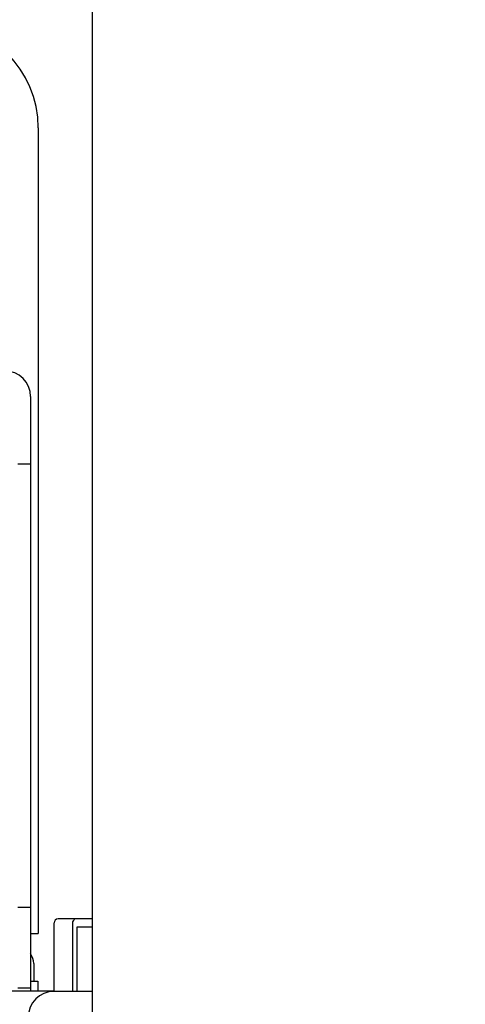
# Model space of a CAD drawing. Units: millimetres. Extents: x -110 to 676, y 0 to 420.
# Drawn here: x 488 to 502, y 128 to 159 of the extents above; entities that cross this region are included whole.
import ezdxf

# ---------------------------------------------------------------- set-up
doc = ezdxf.new("R2010")
doc.units = ezdxf.units.MM
doc.header["$LTSCALE"] = 32.67
doc.layers.get('0').update_dxf_attribs({"linetype": 'CONTINUOUS'})
doc.layers.add('02___PRT_ALL_AXES', color=7, linetype='CONTINUOUS')
doc.layers.add('ROUNDS', color=7, linetype='CONTINUOUS')
doc.styles.get("Standard").update_dxf_attribs({"font": 'txt', "width": 0.8})
doc.dimstyles.get("Standard").update_dxf_attribs({"dimtxt": 4, "dimasz": 4.8, "dimexe": 3.2, "dimexo": 1.6, "dimtad": 0, "dimtih": 1, "dimtoh": 1, "dimdec": 1, "dimzin": 0, "dimdsep": 46, "dimtxsty": 'STANDARD', "dimblk": 'CLOSED', "dimblk1": 'CLOSED', "dimblk2": 'CLOSED', "dimcen": 0.09, "dimadec": 1, "dimazin": 0, "dimtol": 1, "dimtp": 0.1, "dimtm": 0.1, "dimtfac": 1, "dimtdec": 1, "dimtofl": 0, "dimtmove": 0, "dimatfit": 3, "dimldrblk": 'CLOSED', "dimfxl": 1, "dimtolj": 1, "dimtzin": 0, "dimarcsym": 0})

# ---------------------------------------------------------------- blocks, each defined once
blk = doc.blocks.new('_CLOSED')
at = {"color": 0, "linetype": 'BYBLOCK'}
for p, q in [((0, 0), (-1, 0.1667)), ((-1, 0.1667), (-1, -0.1667)), ((-1, -0.1667), (0, 0)), ((-1, 0), (0, 0))]:
    blk.add_line(p, q, dxfattribs=at)

msp = doc.modelspace()

# ---------------------------------------------------------------- linework, layer by layer
at = {"color": 7, "linetype": 'CONTINUOUS'}
for p, q in [((488.292, 145.055), (488.292, 131.305)), ((489.017, 128.705), (428.917, 128.705)), ((488.292, 128.805), (488.292, 128.705)), ((490.217, 128.701), (489.504, 128.701)), ((490.217, 120.976), (490.217, 128.701))]:
    msp.add_line(p, q, dxfattribs=at)
for centre, radius, end in [((487.492, 147.155), 0.8, 90), ((487.892, 129.568), 0.5, 36.6038)]:
    msp.add_arc(centre, radius, 0, end, dxfattribs=at)
at = {"layer": '02___PRT_ALL_AXES', "color": 7, "linetype": 'CONTINUOUS'}
for p, q in [((488.392, 129.568), (488.392, 129.018)), ((488.292, 129.018), (488.517, 129.018)), ((488.517, 129.018), (488.517, 128.705))]:
    msp.add_line(p, q, dxfattribs=at)
at = {"layer": 'ROUNDS', "color": 7, "linetype": 'CONTINUOUS'}
for p, q in [((490.217, 128.701), (490.217, 166.551)), ((488.529, 155.498), (488.529, 130.498)), ((488.292, 147.155), (488.292, 145.055)), ((488.292, 145.055), (487.892, 145.055)), ((488.292, 131.305), (487.892, 131.305)), ((488.292, 131.305), (488.292, 128.805)), ((489.022, 128.701), (489.022, 130.826)), ((490.217, 130.951), (489.147, 130.951)), ((489.592, 130.826), (489.592, 128.701)), ((488.292, 130.498), (488.529, 130.498)), ((489.742, 130.701), (490.217, 130.701)), ((488.292, 128.805), (487.892, 128.805)), ((489.504, 128.701), (489.017, 128.701))]:
    msp.add_line(p, q, dxfattribs=at)
at = {"layer": 'ROUNDS', "color": 3, "linetype": 'CONTINUOUS'}
msp.add_line((489.742, 128.701), (489.742, 130.701), dxfattribs=at)
at = {"layer": 'ROUNDS', "color": 7, "linetype": 'CONTINUOUS'}
for centre, radius, start, end in [((485.279, 155.498), 3.25, 0, 90), ((489.147, 130.826), 0.125, 90, 180), ((489.717, 130.826), 0.125, 120, 180), ((489.017, 127.901), 0.8, 90, 180)]:
    msp.add_arc(centre, radius, start, end, dxfattribs=at)

# ---------------------------------------------------------------- leaders
at = {"color": 2, "linetype": 'CONTINUOUS'}
msp.add_leader([(473.978, 143.864), (495.372, 170.458), (501.772, 170.458)], dimstyle='STANDARD', override={"dimtad": 0, "dimldrblk": 'DOT'}, dxfattribs=at)

doc.saveas('drawing.dxf')
